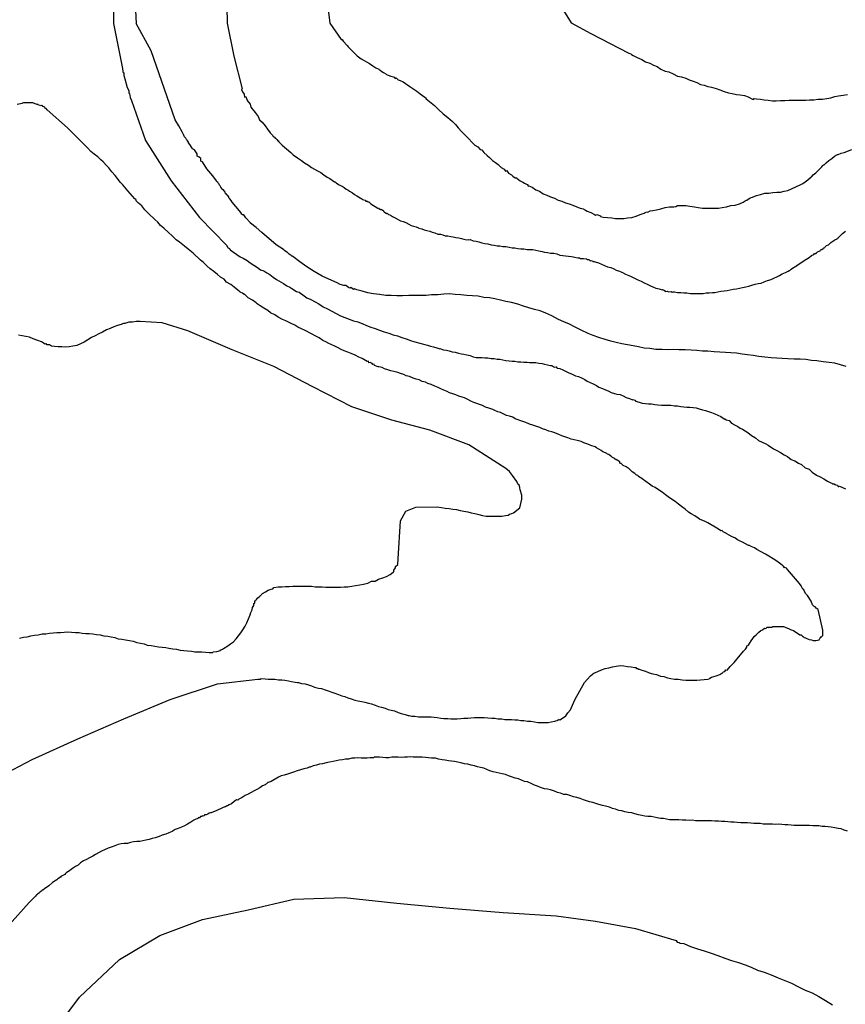
# Model space of a CAD drawing. Extents: x 182845 to 183700, y 1674219 to 1675509.
# Drawn here: x 182897 to 182946, y 1674766 to 1674825 of the extents above; entities that cross this region are included whole.
import ezdxf

# ---------------------------------------------------------------- set-up
doc = ezdxf.new("R2010")
doc.units = 0
doc.header["$MEASUREMENT"] = 0
doc.layers.add('V-CURVA_DE_NIVEL', color=40, linetype='CONTINUOUS')
doc.layers.add('V-CURVA_MESTRA', color=30, linetype='CONTINUOUS')

msp = doc.modelspace()

# ---------------------------------------------------------------- linework, layer by layer
at = {"layer": 'V-CURVA_DE_NIVEL'}
for points in [[(182902.689, 1674828.472), (182902.739, 1674824.392)], [(182927.619, 1674827.892), (182929.759, 1674824.432)], [(182909.379, 1674827.282), (182909.449, 1674824.402)], [(182915.199, 1674826.962), (182915.509, 1674824.412)], [(182902.739, 1674824.392), (182903.269, 1674821.732), (182903.279, 1674821.562), (182903.299, 1674821.492), (182903.349, 1674821.472), (182903.349, 1674821.312), (182903.409, 1674821.122), (182903.529, 1674820.612), (182903.629, 1674820.432), (182903.629, 1674820.282), (182903.669, 1674820.262), (182903.719, 1674820.032), (182903.789, 1674819.842), (182904.629, 1674817.482), (182906.139, 1674815.092), (182907.819, 1674812.942), (182909.429, 1674811.282), (182909.429, 1674811.242), (182909.459, 1674811.212), (182909.459, 1674811.172), (182909.549, 1674811.122), (182909.589, 1674811.102), (182909.589, 1674811.082), (182909.629, 1674811.042), (182909.629, 1674811.022), (182910.219, 1674810.622), (182910.399, 1674810.532), (182910.619, 1674810.402), (182910.799, 1674810.252), (182911.239, 1674809.982), (182911.419, 1674809.852), (182911.609, 1674809.782), (182911.789, 1674809.672), (182911.969, 1674809.562), (182912.159, 1674809.412), (182912.349, 1674809.282), (182912.779, 1674809.032), (182912.959, 1674808.902), (182913.139, 1674808.832), (182913.269, 1674808.752), (182913.549, 1674808.572), (182913.689, 1674808.532), (182913.999, 1674808.312), (182914.159, 1674808.202), (182914.389, 1674808.092), (182914.639, 1674807.952), (182914.859, 1674807.842), (182915.119, 1674807.662), (182915.379, 1674807.552), (182915.629, 1674807.402), (182915.889, 1674807.272), (182916.139, 1674807.122), (182916.399, 1674807.032), (182916.659, 1674806.942), (182916.909, 1674806.832), (182917.169, 1674806.782), (182917.419, 1674806.672), (182917.679, 1674806.562), (182917.939, 1674806.462), (182918.189, 1674806.382), (182918.449, 1674806.282), (182918.709, 1674806.192), (182918.999, 1674806.102), (182919.249, 1674806.012), (182919.509, 1674805.942), (182919.769, 1674805.842), (182920.019, 1674805.772), (182920.279, 1674805.682), (182920.529, 1674805.592), (182921.119, 1674805.442), (182921.269, 1674805.402), (182921.449, 1674805.332), (182921.629, 1674805.292), (182921.819, 1674805.242), (182921.999, 1674805.182), (182922.009, 1674805.192), (182922.229, 1674805.132), (182922.399, 1674805.112), (182922.549, 1674805.062), (182922.729, 1674805.002), (182922.909, 1674804.982), (182923.099, 1674804.932), (182923.279, 1674804.892), (182923.429, 1674804.872), (182923.609, 1674804.822), (182923.789, 1674804.782), (182923.969, 1674804.712), (182924.159, 1674804.672), (182924.299, 1674804.672), (182924.489, 1674804.662), (182924.669, 1674804.642), (182924.849, 1674804.642), (182925.039, 1674804.602), (182925.219, 1674804.602), (182925.399, 1674804.562), (182925.549, 1674804.562), (182925.729, 1674804.532), (182925.909, 1674804.492), (182926.099, 1674804.472), (182926.279, 1674804.452), (182926.429, 1674804.452), (182926.609, 1674804.422), (182926.789, 1674804.422), (182926.969, 1674804.402), (182927.159, 1674804.402), (182927.299, 1674804.382), (182927.489, 1674804.382), (182927.669, 1674804.382), (182927.849, 1674804.342), (182928.039, 1674804.312), (182928.179, 1674804.272), (182928.369, 1674804.232), (182928.549, 1674804.202), (182928.619, 1674804.202), (182928.729, 1674804.122), (182928.779, 1674804.092), (182928.869, 1674804.112), (182928.909, 1674804.052), (182928.929, 1674804.032), (182929.099, 1674804.012), (182929.279, 1674803.942), (182929.429, 1674803.872), (182929.589, 1674803.782), (182929.829, 1674803.682), (182930.009, 1674803.592), (182930.189, 1674803.542), (182930.379, 1674803.462), (182930.559, 1674803.372), (182930.709, 1674803.282), (182930.889, 1674803.192), (182931.069, 1674803.122), (182931.259, 1674803.012), (182931.399, 1674802.922), (182931.619, 1674802.832), (182931.799, 1674802.752), (182931.949, 1674802.702), (182932.129, 1674802.612), (182932.319, 1674802.552), (182932.459, 1674802.502), (182932.649, 1674802.482), (182932.829, 1674802.402), (182933.009, 1674802.312), (182933.199, 1674802.242), (182933.379, 1674802.172), (182933.429, 1674802.192), (182933.569, 1674802.132), (182933.569, 1674802.092), (182933.779, 1674802.042), (182933.959, 1674801.982), (182934.149, 1674801.962), (182934.329, 1674801.932), (182934.509, 1674801.932), (182934.699, 1674801.892), (182934.879, 1674801.872), (182935.099, 1674801.852), (182935.279, 1674801.852), (182935.459, 1674801.852), (182935.649, 1674801.852), (182935.869, 1674801.822), (182936.049, 1674801.822), (182936.229, 1674801.782), (182936.419, 1674801.762), (182936.599, 1674801.742), (182936.779, 1674801.732), (182936.959, 1674801.712), (182937.149, 1674801.692), (182937.259, 1674801.652), (182937.329, 1674801.632), (182937.509, 1674801.582), (182937.699, 1674801.532), (182937.879, 1674801.472), (182938.059, 1674801.422), (182938.249, 1674801.342), (182938.429, 1674801.272), (182938.609, 1674801.182), (182938.789, 1674801.052), (182938.829, 1674801.052), (182938.919, 1674800.982), (182939.089, 1674800.942), (182939.209, 1674800.812), (182939.229, 1674800.782), (182939.249, 1674800.792), (182939.289, 1674800.782), (182939.339, 1674800.742), (182939.449, 1674800.672), (182939.599, 1674800.592), (182939.749, 1674800.502), (182939.889, 1674800.432), (182940.199, 1674800.232), (182940.419, 1674800.062), (182940.639, 1674799.922), (182940.819, 1674799.772), (182941.249, 1674799.572), (182941.389, 1674799.502), (182941.719, 1674799.282), (182941.939, 1674799.152), (182942.119, 1674799.062), (182942.339, 1674798.932), (182942.529, 1674798.822), (182942.749, 1674798.652), (182942.969, 1674798.562), (182943.179, 1674798.432), (182943.369, 1674798.342), (182943.589, 1674798.162), (182943.809, 1674798.072), (182943.989, 1674797.902), (182944.249, 1674797.722), (182944.469, 1674797.632), (182944.689, 1674797.502), (182944.899, 1674797.372), (182945.089, 1674797.262), (182945.159, 1674797.252), (182945.199, 1674797.212), (182945.309, 1674797.212), (182945.319, 1674797.172), (182945.359, 1674797.172), (182945.399, 1674797.152), (182945.489, 1674797.132), (182945.509, 1674797.082), (182945.529, 1674797.062), (182945.579, 1674797.062), (182945.609, 1674797.082), (182945.749, 1674797.012), (182945.969, 1674796.912)], [(182909.449, 1674824.402), (182909.839, 1674822.472), (182910.329, 1674820.532), (182910.289, 1674820.502), (182910.359, 1674820.362), (182910.449, 1674820.212), (182910.469, 1674820.042), (182910.549, 1674820.082), (182910.579, 1674819.972), (182910.619, 1674819.862), (182910.629, 1674819.842), (182910.799, 1674819.622), (182910.849, 1674819.442), (182911.089, 1674819.132), (182911.269, 1674818.892), (182911.359, 1674818.712), (182911.509, 1674818.562), (182911.679, 1674818.342), (182911.819, 1674818.162), (182911.989, 1674817.942), (182912.099, 1674817.812), (182912.139, 1674817.772), (182912.169, 1674817.722), (182912.209, 1674817.702), (182912.249, 1674817.672), (182912.279, 1674817.612), (182912.319, 1674817.592), (182912.369, 1674817.542), (182912.429, 1674817.472), (182912.459, 1674817.462), (182912.499, 1674817.412), (182912.569, 1674817.332), (182912.699, 1674817.212), (182912.939, 1674816.992), (182913.199, 1674816.772), (182913.339, 1674816.642), (182913.599, 1674816.452), (182913.839, 1674816.312), (182914.019, 1674816.162), (182914.239, 1674816.022), (182914.419, 1674815.892), (182914.609, 1674815.782), (182914.789, 1674815.692), (182914.969, 1674815.602), (182915.159, 1674815.452), (182915.359, 1674815.322), (182915.499, 1674815.232), (182915.779, 1674815.052), (182915.789, 1674815.052), (182915.809, 1674815.052), (182915.849, 1674815.032), (182915.889, 1674814.992), (182916.029, 1674814.882), (182916.139, 1674814.832), (182916.229, 1674814.792), (182916.359, 1674814.702), (182916.469, 1674814.612), (182916.579, 1674814.572), (182916.669, 1674814.482), (182916.839, 1674814.392), (182916.969, 1674814.302), (182917.109, 1674814.212), (182917.199, 1674814.152), (182917.389, 1674814.042), (182917.439, 1674813.992), (182917.599, 1674813.952), (182917.639, 1674813.892), (182917.719, 1674813.892), (182917.749, 1674813.862), (182917.809, 1674813.862), (182917.879, 1674813.802), (182917.939, 1674813.752), (182918.339, 1674813.492), (182918.379, 1674813.512), (182918.409, 1674813.462), (182918.499, 1674813.402), (182918.539, 1674813.422), (182918.609, 1674813.362), (182918.649, 1674813.362), (182918.669, 1674813.312), (182918.709, 1674813.272), (182918.849, 1674813.182), (182918.899, 1674813.202), (182918.979, 1674813.122), (182919.049, 1674813.092), (182919.089, 1674813.072), (182919.119, 1674813.052), (182919.159, 1674813.032), (182919.209, 1674813.002), (182919.359, 1674812.912), (182919.689, 1674812.742), (182919.839, 1674812.692), (182919.989, 1674812.632), (182920.169, 1674812.542), (182920.319, 1674812.472), (182920.459, 1674812.432), (182920.609, 1674812.392), (182920.749, 1674812.322), (182920.769, 1674812.302), (182920.939, 1674812.272), (182921.079, 1674812.212), (182921.229, 1674812.162), (182921.409, 1674812.122), (182921.559, 1674812.062), (182921.709, 1674812.032), (182921.889, 1674811.952), (182922.039, 1674811.952), (182922.179, 1674811.922), (182922.329, 1674811.862), (182922.469, 1674811.862), (182922.659, 1674811.812), (182922.799, 1674811.792), (182922.949, 1674811.752), (182923.129, 1674811.732), (182923.279, 1674811.702), (182923.429, 1674811.662), (182923.609, 1674811.622), (182923.659, 1674811.642), (182923.699, 1674811.612), (182923.789, 1674811.632), (182923.969, 1674811.552), (182924.159, 1674811.532), (182924.299, 1674811.502), (182924.489, 1674811.442), (182924.669, 1674811.402), (182924.849, 1674811.372), (182925.039, 1674811.332), (182925.219, 1674811.302), (182925.399, 1674811.262), (182925.549, 1674811.262), (182925.729, 1674811.222), (182925.909, 1674811.222), (182926.099, 1674811.192), (182926.279, 1674811.152), (182926.429, 1674811.152), (182926.609, 1674811.112), (182926.789, 1674811.082), (182926.969, 1674811.082), (182927.159, 1674811.042), (182927.299, 1674811.042), (182927.489, 1674811.042), (182927.669, 1674811.002), (182927.849, 1674810.972), (182928.039, 1674810.932), (182928.179, 1674810.892), (182928.369, 1674810.862), (182928.549, 1674810.822), (182928.729, 1674810.822), (182928.909, 1674810.782), (182929.099, 1674810.712), (182929.279, 1674810.692), (182929.429, 1674810.672), (182929.609, 1674810.662), (182929.789, 1674810.642), (182929.979, 1674810.602), (182930.159, 1674810.562), (182930.279, 1674810.562), (182930.299, 1674810.512), (182930.359, 1674810.512), (182930.489, 1674810.512), (182930.669, 1674810.492), (182930.719, 1674810.452), (182930.819, 1674810.452), (182930.849, 1674810.422), (182930.889, 1674810.382), (182930.939, 1674810.402), (182931.019, 1674810.382), (182931.039, 1674810.342), (182931.129, 1674810.332), (182931.179, 1674810.312), (182931.369, 1674810.252), (182931.549, 1674810.182), (182931.729, 1674810.112), (182931.909, 1674810.032), (182932.099, 1674809.982), (182932.279, 1674809.902), (182932.429, 1674809.832), (182932.609, 1674809.762), (182932.789, 1674809.682), (182932.979, 1674809.582), (182933.159, 1674809.502), (182933.309, 1674809.452), (182933.469, 1674809.382), (182933.689, 1674809.252), (182933.889, 1674809.172), (182934.069, 1674809.082), (182934.259, 1674808.992), (182934.439, 1674808.902), (182934.589, 1674808.842), (182934.769, 1674808.772), (182934.949, 1674808.722), (182935.129, 1674808.662), (182935.149, 1674808.682), (182935.279, 1674808.632), (182935.309, 1674808.572), (182935.439, 1674808.592), (182935.539, 1674808.552), (182935.659, 1674808.572), (182935.719, 1674808.532), (182935.789, 1674808.552), (182935.869, 1674808.552), (182936.049, 1674808.512), (182936.229, 1674808.512), (182936.419, 1674808.482), (182936.599, 1674808.482), (182936.819, 1674808.442), (182936.999, 1674808.442), (182937.179, 1674808.442), (182937.369, 1674808.442), (182937.549, 1674808.442), (182937.729, 1674808.482), (182937.799, 1674808.482), (182937.919, 1674808.482), (182938.099, 1674808.512), (182938.249, 1674808.512), (182938.429, 1674808.552), (182938.609, 1674808.592), (182938.789, 1674808.612), (182938.979, 1674808.622), (182939.159, 1674808.662), (182939.339, 1674808.702), (182939.529, 1674808.732), (182939.709, 1674808.772), (182939.889, 1674808.812), (182940.069, 1674808.842), (182940.259, 1674808.882), (182940.439, 1674808.942), (182940.619, 1674808.992), (182940.809, 1674809.032), (182940.989, 1674809.062), (182941.169, 1674809.142), (182941.359, 1674809.212), (182941.569, 1674809.282), (182941.739, 1674809.362), (182941.899, 1674809.432), (182942.069, 1674809.502), (182942.229, 1674809.602), (182942.419, 1674809.682), (182942.579, 1674809.762), (182942.629, 1674809.802), (182942.669, 1674809.812), (182942.759, 1674809.892), (182942.889, 1674809.982), (182942.949, 1674810.002), (182942.979, 1674810.042), (182943.019, 1674810.052), (182943.089, 1674810.112), (182943.469, 1674810.362), (182943.619, 1674810.462), (182943.809, 1674810.582), (182943.949, 1674810.692), (182944.099, 1674810.752), (182944.129, 1674810.802), (182944.229, 1674810.802), (182944.259, 1674810.862), (182944.319, 1674810.912), (182944.409, 1674810.952), (182944.469, 1674810.972), (182944.479, 1674811.012), (182944.519, 1674811.042), (182944.559, 1674811.042), (182944.649, 1674811.102), (182944.679, 1674811.142), (182944.699, 1674811.152), (182944.739, 1674811.172), (182944.769, 1674811.212), (182944.849, 1674811.282), (182944.959, 1674811.332), (182945.029, 1674811.392), (182945.089, 1674811.452), (182945.339, 1674811.612), (182945.469, 1674811.682), (182945.499, 1674811.722), (182945.559, 1674811.752), (182945.599, 1674811.792), (182945.629, 1674811.842), (182945.719, 1674811.942), (182945.789, 1674811.982), (182945.969, 1674812.122)], [(182915.509, 1674824.412), (182916.179, 1674823.452), (182916.229, 1674823.442), (182916.289, 1674823.352), (182916.529, 1674823.102), (182916.599, 1674823.022), (182916.819, 1674822.772), (182917.129, 1674822.482), (182917.349, 1674822.312), (182917.859, 1674822.022), (182918.049, 1674821.892), (182918.229, 1674821.782), (182918.409, 1674821.692), (182918.449, 1674821.652), (182918.479, 1674821.632), (182918.579, 1674821.562), (182918.669, 1674821.502), (182918.809, 1674821.412), (182918.849, 1674821.382), (182918.899, 1674821.362), (182918.959, 1674821.342), (182919.109, 1674821.282), (182919.249, 1674821.252), (182919.309, 1674821.232), (182919.359, 1674821.142), (182919.399, 1674821.162), (182919.429, 1674821.182), (182919.529, 1674821.082), (182919.549, 1674821.062), (182919.669, 1674821.022), (182919.839, 1674820.942), (182919.969, 1674820.852), (182920.089, 1674820.762), (182920.239, 1674820.662), (182920.349, 1674820.592), (182920.639, 1674820.392), (182920.839, 1674820.242), (182921.109, 1674820.042), (182921.159, 1674820.002), (182921.189, 1674819.942), (182921.689, 1674819.552), (182921.919, 1674819.312), (182922.209, 1674819.052), (182922.469, 1674818.832), (182922.749, 1674818.602), (182922.929, 1674818.432), (182923.089, 1674818.232), (182923.289, 1674818.012), (182923.719, 1674817.582), (182923.899, 1674817.392), (182924.079, 1674817.212), (182924.249, 1674817.102), (182924.389, 1674816.952), (182924.489, 1674816.932), (182924.609, 1674816.772), (182924.809, 1674816.592), (182924.939, 1674816.472), (182925.119, 1674816.312), (182925.289, 1674816.182), (182925.449, 1674816.072), (182925.629, 1674815.892), (182925.799, 1674815.782), (182925.889, 1674815.672), (182925.929, 1674815.692), (182925.969, 1674815.712), (182926.019, 1674815.612), (182926.069, 1674815.562), (182926.239, 1674815.452), (182926.319, 1674815.382), (182926.459, 1674815.282), (182926.529, 1674815.272), (182926.569, 1674815.232), (182926.649, 1674815.172), (182926.749, 1674815.102), (182926.899, 1674815.032), (182927.009, 1674814.972), (182927.159, 1674814.882), (182927.209, 1674814.882), (182927.209, 1674814.812), (182927.259, 1674814.792), (182927.269, 1674814.812), (182927.449, 1674814.732), (182927.669, 1674814.572), (182927.889, 1674814.482), (182928.109, 1674814.332), (182928.329, 1674814.262), (182928.549, 1674814.152), (182928.769, 1674814.082), (182928.989, 1674813.952), (182929.209, 1674813.892), (182929.429, 1674813.802), (182929.649, 1674813.752), (182929.869, 1674813.662), (182930.089, 1674813.562), (182930.299, 1674813.492), (182930.489, 1674813.452), (182930.499, 1674813.422), (182930.599, 1674813.362), (182930.709, 1674813.312), (182930.929, 1674813.222), (182931.149, 1674813.122), (182931.199, 1674813.072), (182931.239, 1674813.092), (182931.269, 1674813.112), (182931.489, 1674813.032), (182931.489, 1674813.002), (182931.579, 1674812.982), (182931.659, 1674812.962), (182931.909, 1674812.942), (182932.169, 1674812.912), (182932.389, 1674812.872), (182932.649, 1674812.872), (182932.869, 1674812.872), (182933.089, 1674812.912), (182933.339, 1674812.942), (182933.599, 1674813.012), (182933.829, 1674813.112), (182934.069, 1674813.202), (182934.139, 1674813.222), (182934.239, 1674813.272), (182934.289, 1674813.252), (182934.419, 1674813.332), (182934.589, 1674813.342), (182934.809, 1674813.382), (182935.059, 1674813.452), (182935.319, 1674813.532), (182935.569, 1674813.562), (182935.829, 1674813.562), (182935.939, 1674813.582), (182936.049, 1674813.642), (182936.059, 1674813.642), (182936.309, 1674813.642), (182936.529, 1674813.642), (182936.779, 1674813.602), (182937.039, 1674813.562), (182937.259, 1674813.532), (182937.509, 1674813.492), (182937.769, 1674813.492), (182937.989, 1674813.492), (182938.209, 1674813.492), (182938.459, 1674813.492), (182938.679, 1674813.532), (182938.939, 1674813.562), (182939.199, 1674813.642), (182939.449, 1674813.672), (182939.709, 1674813.752), (182939.929, 1674813.842), (182940.089, 1674813.952), (182940.129, 1674813.952), (182940.199, 1674813.992), (182940.329, 1674814.102), (182940.479, 1674814.132), (182940.709, 1674814.242), (182940.949, 1674814.302), (182941.209, 1674814.372), (182941.429, 1674814.372), (182941.679, 1674814.412), (182941.899, 1674814.442), (182942.119, 1674814.442), (182942.339, 1674814.482), (182942.559, 1674814.522), (182942.779, 1674814.622), (182943.329, 1674814.882), (182943.449, 1674814.952), (182943.589, 1674815.052), (182943.749, 1674815.162), (182943.899, 1674815.302), (182943.899, 1674815.312), (182943.929, 1674815.322), (182943.969, 1674815.362), (182944.059, 1674815.452), (182944.219, 1674815.582), (182944.569, 1674815.932), (182944.629, 1674816.002), (182944.659, 1674816.042), (182944.699, 1674816.052), (182944.739, 1674816.092), (182944.829, 1674816.162), (182944.979, 1674816.312), (182945.159, 1674816.422), (182945.309, 1674816.552), (182945.489, 1674816.662), (182945.539, 1674816.662), (182945.709, 1674816.732), (182945.889, 1674816.782), (182946.329, 1674816.952)], [(182929.759, 1674824.432), (182930.919, 1674823.792), (182933.159, 1674822.642), (182933.279, 1674822.592), (182933.319, 1674822.552), (182933.419, 1674822.512), (182933.669, 1674822.382), (182933.929, 1674822.262), (182934.149, 1674822.132), (182934.399, 1674822.042), (182934.619, 1674821.932), (182934.839, 1674821.852), (182935.059, 1674821.692), (182935.319, 1674821.582), (182935.539, 1674821.542), (182935.789, 1674821.412), (182936.049, 1674821.282), (182936.269, 1674821.252), (182936.529, 1674821.162), (182936.739, 1674821.062), (182936.959, 1674820.992), (182937.179, 1674820.902), (182937.399, 1674820.792), (182937.619, 1674820.742), (182937.839, 1674820.662), (182938.059, 1674820.632), (182938.319, 1674820.552), (182938.539, 1674820.482), (182938.789, 1674820.372), (182939.049, 1674820.302), (182939.269, 1674820.262), (182939.529, 1674820.192), (182939.749, 1674820.172), (182939.999, 1674820.132), (182940.219, 1674820.062), (182940.479, 1674819.932), (182940.529, 1674819.912), (182940.569, 1674819.972), (182940.699, 1674819.952), (182940.949, 1674819.932), (182941.169, 1674819.882), (182941.389, 1674819.862), (182941.649, 1674819.822), (182941.869, 1674819.822), (182942.119, 1674819.842), (182942.379, 1674819.842), (182942.639, 1674819.862), (182942.889, 1674819.862), (182943.149, 1674819.862), (182943.369, 1674819.862), (182943.619, 1674819.862), (182943.839, 1674819.882), (182944.099, 1674819.892), (182944.359, 1674819.932), (182944.609, 1674819.932), (182944.869, 1674819.972), (182945.089, 1674820.002), (182945.339, 1674820.082), (182945.559, 1674820.112), (182945.819, 1674820.152), (182946.079, 1674820.192)], [(182895.289, 1674779.552), (182897.919, 1674780.942), (182900.619, 1674782.162), (182903.339, 1674783.332), (182906.079, 1674784.482), (182908.869, 1674785.402), (182911.249, 1674785.672), (182911.399, 1674785.682), (182911.459, 1674785.722), (182911.679, 1674785.702), (182911.859, 1674785.682), (182912.049, 1674785.682), (182912.269, 1674785.682), (182912.479, 1674785.642), (182912.669, 1674785.642), (182912.849, 1674785.612), (182913.069, 1674785.572), (182913.249, 1674785.532), (182913.469, 1674785.502), (182913.599, 1674785.482), (182913.659, 1674785.482), (182913.769, 1674785.442), (182913.839, 1674785.422), (182914.059, 1674785.392), (182914.239, 1674785.342), (182914.419, 1674785.282), (182914.609, 1674785.212), (182914.829, 1674785.152), (182915.009, 1674785.122), (182915.229, 1674785.042), (182915.409, 1674784.992), (182915.629, 1674784.902), (182915.809, 1674784.842), (182916.029, 1674784.772), (182916.219, 1674784.692), (182916.399, 1674784.662), (182916.579, 1674784.582), (182916.769, 1674784.512), (182916.989, 1674784.442), (182917.169, 1674784.402), (182917.389, 1674784.362), (182917.569, 1674784.312), (182917.789, 1674784.252), (182917.969, 1674784.222), (182918.189, 1674784.142), (182918.379, 1674784.072), (182918.559, 1674784.032), (182918.779, 1674783.962), (182918.959, 1674783.892), (182919.139, 1674783.852), (182919.329, 1674783.802), (182919.549, 1674783.702), (182919.729, 1674783.652), (182919.949, 1674783.582), (182920.129, 1674783.522), (182920.199, 1674783.522), (182920.349, 1674783.492), (182920.529, 1674783.492), (182920.749, 1674783.452), (182920.939, 1674783.452), (182921.119, 1674783.452), (182921.299, 1674783.452), (182921.489, 1674783.452), (182921.669, 1674783.432), (182921.849, 1674783.412), (182922.069, 1674783.382), (182922.249, 1674783.362), (182922.469, 1674783.362), (182922.659, 1674783.342), (182922.839, 1674783.342), (182923.019, 1674783.342), (182923.239, 1674783.362), (182923.429, 1674783.382), (182923.649, 1674783.382), (182923.829, 1674783.402), (182924.049, 1674783.412), (182924.229, 1674783.412), (182924.449, 1674783.412), (182924.629, 1674783.412), (182924.849, 1674783.402), (182925.069, 1674783.382), (182925.259, 1674783.382), (182925.439, 1674783.342), (182925.659, 1674783.342), (182925.839, 1674783.302), (182926.019, 1674783.302), (182926.239, 1674783.302), (182926.429, 1674783.272), (182926.609, 1674783.272), (182926.789, 1674783.232), (182926.969, 1674783.232), (182927.189, 1674783.192), (182927.379, 1674783.192), (182927.599, 1674783.162), (182927.819, 1674783.122), (182927.999, 1674783.122), (182928.179, 1674783.122), (182928.399, 1674783.122), (182928.579, 1674783.162), (182928.799, 1674783.192), (182928.989, 1674783.252), (182929.019, 1674783.312), (182929.059, 1674783.292), (182929.089, 1674783.272), (182929.369, 1674783.452), (182929.439, 1674783.512), (182929.569, 1674783.692), (182929.719, 1674783.872), (182929.839, 1674784.132), (182929.919, 1674784.312), (182929.989, 1674784.502), (182930.549, 1674785.472), (182930.879, 1674785.862), (182930.909, 1674785.882), (182931.019, 1674785.962), (182931.049, 1674785.992), (182931.109, 1674786.032), (182931.329, 1674786.122), (182931.549, 1674786.232), (182931.769, 1674786.302), (182931.989, 1674786.342), (182932.209, 1674786.412), (182932.429, 1674786.452), (182932.649, 1674786.492), (182932.869, 1674786.472), (182933.089, 1674786.432), (182933.309, 1674786.402), (182933.519, 1674786.362), (182933.589, 1674786.362), (182933.629, 1674786.302), (182933.719, 1674786.302), (182933.739, 1674786.272), (182933.779, 1674786.272), (182933.829, 1674786.252), (182933.929, 1674786.212), (182934.149, 1674786.142), (182934.369, 1674786.052), (182934.589, 1674785.992), (182934.809, 1674785.942), (182935.029, 1674785.862), (182935.239, 1674785.832), (182935.459, 1674785.752), (182935.649, 1674785.722), (182935.869, 1674785.682), (182936.089, 1674785.682), (182936.309, 1674785.642), (182936.529, 1674785.612), (182936.739, 1674785.612), (182936.959, 1674785.612), (182937.179, 1674785.612), (182937.399, 1674785.632), (182937.619, 1674785.662), (182937.839, 1674785.682), (182937.909, 1674785.702), (182937.949, 1674785.742), (182938.059, 1674785.792), (182938.319, 1674785.882), (182938.539, 1674785.942), (182938.719, 1674786.072), (182938.739, 1674786.112), (182938.839, 1674786.122), (182938.899, 1674786.232), (182938.979, 1674786.212), (182939.159, 1674786.422), (182939.379, 1674786.662), (182939.559, 1674786.882), (182939.939, 1674787.332), (182940.049, 1674787.442), (182940.139, 1674787.572), (182940.139, 1674787.642), (182940.229, 1674787.682), (182940.289, 1674787.792), (182940.399, 1674787.942), (182940.489, 1674788.082), (182940.579, 1674788.192), (182940.689, 1674788.302), (182940.839, 1674788.452), (182940.969, 1674788.552), (182941.059, 1674788.592), (182941.189, 1674788.682), (182941.249, 1674788.672), (182941.339, 1674788.752), (182941.369, 1674788.742), (182941.409, 1674788.722), (182941.429, 1674788.752), (182941.539, 1674788.752), (182941.629, 1674788.752), (182941.679, 1674788.792), (182941.829, 1674788.792), (182942.009, 1674788.792), (182942.159, 1674788.792), (182942.309, 1674788.792), (182942.359, 1674788.762), (182942.449, 1674788.722), (182942.599, 1674788.662), (182942.749, 1674788.592), (182942.889, 1674788.542), (182943.039, 1674788.452), (182943.179, 1674788.352), (182943.269, 1674788.302), (182943.329, 1674788.302), (182943.349, 1674788.302), (182943.419, 1674788.212), (182943.489, 1674788.172), (182943.529, 1674788.132), (182943.599, 1674788.122), (182943.639, 1674788.102), (182943.809, 1674788.022), (182943.949, 1674787.992), (182944.059, 1674787.952), (182944.209, 1674787.952), (182944.319, 1674787.972), (182944.409, 1674787.992), (182944.459, 1674788.122), (182944.499, 1674788.142), (182944.549, 1674788.192), (182944.569, 1674788.192), (182944.629, 1674788.262), (182944.629, 1674788.412), (182944.629, 1674788.562), (182944.359, 1674789.782), (182944.229, 1674789.872), (182944.169, 1674789.952), (182944.109, 1674789.972), (182944.019, 1674790.072), (182943.929, 1674790.282), (182943.729, 1674790.612), (182943.599, 1674790.732), (182943.509, 1674790.942), (182943.509, 1674790.992), (182943.439, 1674790.972), (182943.419, 1674791.022), (182943.339, 1674791.192), (182943.249, 1674791.322), (182942.539, 1674792.152), (182942.489, 1674792.232), (182942.389, 1674792.272), (182942.359, 1674792.252), (182942.309, 1674792.342), (182942.289, 1674792.342), (182942.229, 1674792.412), (182942.139, 1674792.472), (182941.899, 1674792.652), (182941.699, 1674792.782), (182941.429, 1674792.932), (182941.239, 1674793.062), (182940.729, 1674793.332), (182940.589, 1674793.422), (182940.399, 1674793.512), (182940.259, 1674793.582), (182940.229, 1674793.572), (182939.889, 1674793.772), (182939.709, 1674793.842), (182939.579, 1674793.912), (182939.419, 1674794.022), (182939.269, 1674794.082), (182939.089, 1674794.172), (182938.949, 1674794.262), (182938.939, 1674794.282), (182938.739, 1674794.372), (182938.699, 1674794.412), (182938.679, 1674794.452), (182938.609, 1674794.432), (182938.459, 1674794.542), (182938.259, 1674794.652), (182938.029, 1674794.792), (182937.839, 1674794.902), (182937.679, 1674794.982), (182937.439, 1674795.082), (182937.439, 1674795.092), (182937.379, 1674795.102), (182937.349, 1674795.122), (182937.269, 1674795.182), (182937.069, 1674795.322), (182936.849, 1674795.432), (182936.689, 1674795.542), (182936.489, 1674795.712), (182936.269, 1674795.872), (182936.099, 1674796.002), (182935.899, 1674796.172), (182935.679, 1674796.312), (182935.499, 1674796.442), (182935.329, 1674796.552), (182935.129, 1674796.712), (182934.919, 1674796.862), (182934.729, 1674796.992), (182934.549, 1674797.082), (182934.379, 1674797.192), (182934.179, 1674797.342), (182933.959, 1674797.502), (182933.939, 1674797.522), (182933.829, 1674797.592), (182933.789, 1674797.602), (182933.719, 1674797.672), (182933.689, 1674797.702), (182933.649, 1674797.722), (182933.609, 1674797.742), (182933.579, 1674797.762), (182933.539, 1674797.792), (182933.519, 1674797.812), (182933.359, 1674797.922), (182933.189, 1674798.092), (182933.009, 1674798.222), (182932.829, 1674798.292), (182932.719, 1674798.402), (182932.699, 1674798.402), (182932.629, 1674798.432), (182932.629, 1674798.512), (182932.479, 1674798.602), (182932.439, 1674798.642), (182932.399, 1674798.632), (182932.349, 1674798.712), (182932.279, 1674798.732), (182932.209, 1674798.762), (182932.189, 1674798.782), (182932.149, 1674798.822), (182932.109, 1674798.842), (182931.979, 1674798.952), (182931.909, 1674798.962), (182931.889, 1674798.982), (182931.859, 1674799.002), (182931.799, 1674799.042), (182931.639, 1674799.092), (182931.529, 1674799.172), (182931.399, 1674799.262), (182931.259, 1674799.332), (182931.179, 1674799.392), (182930.929, 1674799.482), (182930.739, 1674799.552), (182930.519, 1674799.622), (182930.359, 1674799.702), (182930.119, 1674799.772), (182929.939, 1674799.812), (182929.759, 1674799.852), (182929.569, 1674799.922), (182929.389, 1674799.992), (182929.209, 1674800.042), (182929.039, 1674800.122), (182928.799, 1674800.212), (182928.619, 1674800.282), (182928.439, 1674800.322), (182928.259, 1674800.392), (182928.069, 1674800.462), (182927.909, 1674800.542), (182927.669, 1674800.612), (182927.489, 1674800.682), (182927.299, 1674800.742), (182927.079, 1674800.832), (182926.899, 1674800.892), (182926.459, 1674801.052), (182926.319, 1674801.142), (182926.129, 1674801.202), (182925.949, 1674801.252), (182925.779, 1674801.332), (182925.579, 1674801.422), (182925.439, 1674801.452), (182925.259, 1674801.532), (182925.129, 1674801.602), (182924.889, 1674801.672), (182924.709, 1674801.742), (182924.519, 1674801.842), (182924.339, 1674801.892), (182924.189, 1674801.962), (182924.009, 1674802.022), (182923.829, 1674802.092), (182923.649, 1674802.182), (182923.459, 1674802.282), (182923.319, 1674802.332), (182923.129, 1674802.392), (182922.949, 1674802.462), (182922.769, 1674802.532), (182922.579, 1674802.592), (182922.439, 1674802.662), (182922.249, 1674802.732), (182922.069, 1674802.812), (182921.909, 1674802.902), (182921.719, 1674802.972), (182921.489, 1674803.082), (182921.299, 1674803.142), (182921.159, 1674803.212), (182920.969, 1674803.262), (182920.789, 1674803.342), (182920.609, 1674803.392), (182920.439, 1674803.452), (182920.209, 1674803.542), (182920.019, 1674803.592), (182919.879, 1674803.672), (182919.689, 1674803.722), (182919.529, 1674803.782), (182919.289, 1674803.852), (182919.109, 1674803.892), (182918.939, 1674803.942), (182918.739, 1674804.002), (182918.599, 1674804.072), (182918.409, 1674804.122), (182918.359, 1674804.122), (182918.149, 1674804.202), (182918.119, 1674804.272), (182918.039, 1674804.252), (182918.009, 1674804.312), (182917.899, 1674804.382), (182917.819, 1674804.362), (182917.789, 1674804.462), (182917.709, 1674804.442), (182917.619, 1674804.492), (182917.419, 1674804.602), (182917.219, 1674804.692), (182916.999, 1674804.802), (182916.769, 1674804.912), (182916.579, 1674804.982), (182916.359, 1674805.062), (182916.179, 1674805.152), (182915.999, 1674805.242), (182915.809, 1674805.332), (182915.629, 1674805.422), (182915.449, 1674805.502), (182915.269, 1674805.592), (182915.099, 1674805.682), (182914.879, 1674805.832), (182914.639, 1674805.942), (182914.459, 1674806.052), (182914.019, 1674806.282), (182913.839, 1674806.362), (182913.619, 1674806.452), (182913.439, 1674806.572), (182913.229, 1674806.672), (182912.919, 1674806.832), (182912.719, 1674806.922), (182912.449, 1674807.052), (182912.259, 1674807.182), (182912.009, 1674807.312), (182911.839, 1674807.442), (182911.609, 1674807.582), (182911.389, 1674807.712), (182911.219, 1674807.842), (182911.159, 1674807.892), (182910.939, 1674808.062), (182910.689, 1674808.202), (182910.509, 1674808.372), (182910.489, 1674808.392), (182910.449, 1674808.392), (182910.419, 1674808.412), (182910.359, 1674808.462), (182910.249, 1674808.502), (182910.229, 1674808.532), (182910.199, 1674808.552), (182910.159, 1674808.592), (182910.079, 1674808.642), (182909.849, 1674808.832), (182909.659, 1674808.972), (182909.409, 1674809.122), (182909.259, 1674809.292), (182909.049, 1674809.412), (182908.879, 1674809.562), (182908.659, 1674809.742), (182908.439, 1674809.902), (182908.249, 1674810.092), (182908.019, 1674810.292), (182907.869, 1674810.422), (182907.429, 1674810.822), (182907.139, 1674811.062), (182906.919, 1674811.242), (182906.629, 1674811.482), (182906.439, 1674811.622), (182906.199, 1674811.862), (182905.989, 1674812.052), (182905.709, 1674812.302), (182905.509, 1674812.472), (182905.349, 1674812.652), (182905.169, 1674812.822), (182904.799, 1674813.182), (182904.589, 1674813.382), (182904.409, 1674813.622), (182904.209, 1674813.782), (182904.079, 1674813.922), (182904.079, 1674813.952), (182904.049, 1674813.992), (182903.989, 1674814.042), (182903.569, 1674814.502), (182903.279, 1674814.872), (182903.129, 1674815.032), (182902.969, 1674815.232), (182902.839, 1674815.422), (182902.639, 1674815.632), (182902.459, 1674815.862), (182902.309, 1674816.002), (182902.129, 1674816.222), (182901.979, 1674816.342), (182901.799, 1674816.512), (182901.599, 1674816.672), (182901.389, 1674816.842), (182901.209, 1674817.022), (182900.009, 1674818.222), (182898.809, 1674819.302), (182898.759, 1674819.372), (182898.719, 1674819.362), (182898.699, 1674819.402), (182898.669, 1674819.442), (182898.559, 1674819.492), (182898.559, 1674819.512), (182898.489, 1674819.552), (182898.449, 1674819.532), (182898.399, 1674819.552), (182898.299, 1674819.562), (182898.289, 1674819.602), (182898.229, 1674819.602), (182898.099, 1674819.642), (182897.959, 1674819.712), (182897.769, 1674819.712), (182897.589, 1674819.712), (182897.409, 1674819.712), (182897.329, 1674819.692), (182897.329, 1674819.662), (182897.229, 1674819.642), (182897.039, 1674819.602)], [(182897.189, 1674788.102), (182897.409, 1674788.152), (182897.629, 1674788.172), (182897.849, 1674788.242), (182898.069, 1674788.282), (182898.289, 1674788.302), (182898.509, 1674788.352), (182898.729, 1674788.352), (182898.949, 1674788.392), (182899.169, 1674788.412), (182899.379, 1674788.432), (182899.599, 1674788.432), (182899.819, 1674788.452), (182900.039, 1674788.462), (182900.259, 1674788.452), (182900.479, 1674788.432), (182900.699, 1674788.432), (182900.889, 1674788.392), (182901.099, 1674788.372), (182901.289, 1674788.372), (182901.509, 1674788.352), (182901.729, 1674788.322), (182901.949, 1674788.302), (182902.169, 1674788.242), (182902.389, 1674788.212), (182902.599, 1674788.172), (182902.819, 1674788.132), (182903.009, 1674788.062), (182903.229, 1674788.042), (182903.449, 1674787.992), (182903.669, 1674787.952), (182903.889, 1674787.912), (182904.109, 1674787.842), (182904.319, 1674787.802), (182904.539, 1674787.772), (182904.729, 1674787.692), (182904.949, 1674787.662), (182905.169, 1674787.622), (182905.389, 1674787.582), (182905.609, 1674787.572), (182905.819, 1674787.552), (182906.009, 1674787.512), (182906.229, 1674787.472), (182906.449, 1674787.442), (182906.669, 1674787.382), (182906.889, 1674787.362), (182907.109, 1674787.352), (182907.329, 1674787.332), (182907.539, 1674787.292), (182907.729, 1674787.292), (182907.949, 1674787.292), (182908.169, 1674787.272), (182908.389, 1674787.252), (182908.589, 1674787.252), (182908.609, 1674787.292), (182908.829, 1674787.312), (182909.049, 1674787.362), (182909.059, 1674787.402), (182909.099, 1674787.402), (182909.169, 1674787.442), (182909.219, 1674787.492), (182909.479, 1674787.642), (182909.639, 1674787.772), (182909.809, 1674787.882), (182909.969, 1674788.062), (182910.119, 1674788.232), (182910.249, 1674788.412), (182910.379, 1674788.592), (182910.509, 1674788.812), (182910.599, 1674789.002), (182910.799, 1674789.472), (182910.849, 1674789.622), (182910.919, 1674789.772), (182910.939, 1674789.912), (182910.979, 1674789.962), (182911.019, 1674790.022), (182911.029, 1674790.042), (182911.019, 1674790.152), (182911.069, 1674790.172), (182911.069, 1674790.292), (182911.129, 1674790.312), (182911.159, 1674790.352), (182911.259, 1674790.472), (182911.329, 1674790.532), (182911.369, 1674790.572), (182911.399, 1674790.622), (182911.439, 1674790.622), (182911.459, 1674790.662), (182911.509, 1674790.712), (182911.529, 1674790.732), (182911.699, 1674790.842), (182911.859, 1674790.932), (182912.049, 1674790.992), (182912.149, 1674791.012), (182912.209, 1674791.082), (182912.449, 1674791.122), (182912.669, 1674791.132), (182912.889, 1674791.152), (182913.109, 1674791.152), (182913.329, 1674791.172), (182913.549, 1674791.172), (182913.769, 1674791.172), (182913.979, 1674791.172), (182914.199, 1674791.172), (182914.419, 1674791.172), (182914.639, 1674791.132), (182914.859, 1674791.132), (182915.049, 1674791.122), (182915.269, 1674791.102), (182915.489, 1674791.102), (182915.699, 1674791.102), (182915.919, 1674791.102), (182916.139, 1674791.102), (182916.359, 1674791.132), (182916.579, 1674791.132), (182916.799, 1674791.172), (182917.019, 1674791.212), (182917.279, 1674791.242), (182917.499, 1674791.282), (182917.749, 1674791.352), (182917.969, 1674791.462), (182918.189, 1674791.462), (182918.389, 1674791.572), (182918.629, 1674791.652), (182918.849, 1674791.742), (182919.069, 1674791.852), (182919.249, 1674791.992), (182919.289, 1674792.012), (182919.289, 1674792.122), (182919.379, 1674792.252), (182919.379, 1674792.332), (182919.519, 1674792.452), (182919.539, 1674792.772), (182919.679, 1674795.022), (182919.999, 1674795.592), (182920.589, 1674795.842), (182921.839, 1674795.852), (182922.109, 1674795.822), (182922.329, 1674795.782), (182922.549, 1674795.762), (182922.769, 1674795.712), (182922.989, 1674795.692), (182923.209, 1674795.632), (182923.429, 1674795.602), (182923.649, 1674795.562), (182923.859, 1674795.492), (182924.079, 1674795.452), (182924.299, 1674795.402), (182924.519, 1674795.342), (182924.739, 1674795.302), (182924.959, 1674795.292), (182925.179, 1674795.302), (182925.399, 1674795.302), (182925.659, 1674795.302), (182925.879, 1674795.342), (182926.039, 1674795.362), (182926.129, 1674795.412), (182926.259, 1674795.452), (182926.349, 1674795.492), (182926.729, 1674795.802), (182926.839, 1674796.312), (182926.849, 1674796.542), (182926.759, 1674796.862), (182926.729, 1674796.972), (182926.719, 1674797.102), (182926.639, 1674797.162), (182926.549, 1674797.342), (182926.289, 1674797.712), (182926.129, 1674797.932), (182925.909, 1674798.122), (182923.709, 1674799.512), (182921.409, 1674800.382), (182919.179, 1674800.972), (182916.799, 1674801.752), (182914.499, 1674802.932), (182912.199, 1674804.132), (182909.739, 1674805.122), (182907.129, 1674806.252), (182905.599, 1674806.712), (182904.299, 1674806.792), (182904.069, 1674806.792), (182903.849, 1674806.762), (182903.629, 1674806.762), (182903.409, 1674806.682), (182903.319, 1674806.682), (182903.259, 1674806.652), (182903.189, 1674806.612), (182902.969, 1674806.562), (182902.749, 1674806.482), (182902.529, 1674806.392), (182902.309, 1674806.302), (182902.089, 1674806.162), (182901.869, 1674806.062), (182901.649, 1674805.952), (182901.429, 1674805.842), (182901.209, 1674805.722), (182900.989, 1674805.572), (182900.779, 1674805.482), (182900.559, 1674805.372), (182900.339, 1674805.332), (182900.119, 1674805.292), (182899.899, 1674805.282), (182899.679, 1674805.292), (182899.459, 1674805.292), (182899.239, 1674805.312), (182899.069, 1674805.332), (182899.019, 1674805.372), (182898.979, 1674805.412), (182898.909, 1674805.412), (182898.819, 1674805.422), (182898.759, 1674805.502), (182898.729, 1674805.482), (182898.689, 1674805.462), (182898.469, 1674805.592), (182898.269, 1674805.682), (182897.989, 1674805.772), (182897.769, 1674805.862), (182897.559, 1674805.902), (182897.339, 1674805.952), (182897.119, 1674805.992)], [(182946.079, 1674776.702), (182945.889, 1674776.752), (182945.709, 1674776.832), (182945.529, 1674776.862), (182945.339, 1674776.902), (182945.119, 1674776.942), (182944.939, 1674776.962), (182944.759, 1674776.972), (182944.579, 1674776.972), (182944.389, 1674777.012), (182944.209, 1674777.012), (182944.029, 1674777.012), (182943.839, 1674777.032), (182943.659, 1674777.032), (182943.479, 1674777.032), (182943.289, 1674777.032), (182943.109, 1674777.032), (182942.929, 1674777.032), (182942.749, 1674777.052), (182942.559, 1674777.082), (182942.379, 1674777.082), (182942.199, 1674777.102), (182942.009, 1674777.122), (182941.829, 1674777.102), (182941.649, 1674777.122), (182941.469, 1674777.122), (182941.279, 1674777.122), (182941.099, 1674777.122), (182940.919, 1674777.162), (182940.729, 1674777.162), (182940.549, 1674777.162), (182940.369, 1674777.182), (182940.179, 1674777.192), (182939.959, 1674777.192), (182939.779, 1674777.192), (182939.559, 1674777.212), (182939.379, 1674777.232), (182939.199, 1674777.232), (182939.009, 1674777.252), (182938.829, 1674777.262), (182938.649, 1674777.262), (182938.459, 1674777.282), (182938.249, 1674777.282), (182938.059, 1674777.302), (182937.839, 1674777.302), (182937.659, 1674777.302), (182937.479, 1674777.302), (182937.289, 1674777.302), (182937.109, 1674777.302), (182936.929, 1674777.342), (182936.739, 1674777.322), (182936.529, 1674777.342), (182936.339, 1674777.342), (182936.119, 1674777.362), (182935.939, 1674777.372), (182935.759, 1674777.372), (182935.569, 1674777.372), (182935.389, 1674777.412), (182935.209, 1674777.452), (182935.029, 1674777.452), (182934.839, 1674777.482), (182934.659, 1674777.522), (182934.479, 1674777.562), (182934.289, 1674777.562), (182934.109, 1674777.592), (182933.929, 1674777.632), (182933.739, 1674777.672), (182933.519, 1674777.722), (182933.339, 1674777.782), (182933.119, 1674777.812), (182932.939, 1674777.852), (182932.759, 1674777.892), (182932.569, 1674777.922), (182932.389, 1674778.002), (182932.209, 1674778.032), (182932.019, 1674778.112), (182931.799, 1674778.182), (182931.619, 1674778.222), (182931.399, 1674778.272), (182931.219, 1674778.332), (182931.039, 1674778.402), (182930.849, 1674778.442), (182930.669, 1674778.492), (182930.489, 1674778.552), (182930.299, 1674778.622), (182930.089, 1674778.682), (182929.899, 1674778.732), (182929.679, 1674778.802), (182929.499, 1674778.862), (182929.319, 1674778.872), (182929.129, 1674778.952), (182928.949, 1674778.982), (182928.779, 1674779.062), (182928.549, 1674779.132), (182928.369, 1674779.172), (182928.179, 1674779.202), (182927.959, 1674779.282), (182927.779, 1674779.352), (182927.599, 1674779.412), (182927.429, 1674779.502), (182927.189, 1674779.612), (182927.009, 1674779.642), (182926.829, 1674779.722), (182926.649, 1674779.792), (182926.459, 1674779.832), (182926.239, 1674779.902), (182926.059, 1674779.972), (182925.879, 1674780.052), (182925.689, 1674780.082), (182925.509, 1674780.122), (182925.329, 1674780.162), (182925.149, 1674780.212), (182924.959, 1674780.272), (182924.779, 1674780.342), (182924.599, 1674780.412), (182924.409, 1674780.452), (182924.229, 1674780.502), (182924.049, 1674780.562), (182923.859, 1674780.592), (182923.649, 1674780.652), (182923.459, 1674780.672), (182923.239, 1674780.742), (182923.059, 1674780.782), (182922.879, 1674780.812), (182922.689, 1674780.832), (182922.509, 1674780.852), (182922.329, 1674780.892), (182922.139, 1674780.922), (182921.929, 1674780.962), (182921.739, 1674781.002), (182921.519, 1674781.002), (182921.339, 1674781.032), (182921.159, 1674781.052), (182920.969, 1674781.072), (182920.789, 1674781.072), (182920.609, 1674781.072), (182920.429, 1674781.072), (182920.279, 1674781.092), (182920.099, 1674781.072), (182919.909, 1674781.072), (182919.729, 1674781.052), (182919.549, 1674781.072), (182919.359, 1674781.072), (182919.179, 1674781.072), (182918.999, 1674781.032), (182918.809, 1674781.032), (182918.629, 1674781.052), (182918.449, 1674781.072), (182918.269, 1674781.072), (182918.129, 1674781.072), (182918.079, 1674781.032), (182917.899, 1674781.032), (182917.719, 1674781.002), (182917.529, 1674781.002), (182917.349, 1674781.002), (182917.169, 1674781.022), (182916.989, 1674781.002), (182916.799, 1674781.002), (182916.619, 1674780.962), (182916.439, 1674780.962), (182916.249, 1674780.922), (182916.069, 1674780.892), (182915.889, 1674780.852), (182915.699, 1674780.812), (182915.489, 1674780.782), (182915.299, 1674780.742), (182915.079, 1674780.672), (182914.899, 1674780.652), (182914.719, 1674780.592), (182914.529, 1674780.562), (182914.349, 1674780.482), (182914.279, 1674780.472), (182914.169, 1674780.412), (182913.979, 1674780.382), (182913.769, 1674780.322), (182913.579, 1674780.272), (182913.359, 1674780.192), (182913.179, 1674780.122), (182912.999, 1674780.072), (182912.809, 1674780.012), (182912.629, 1674779.962), (182912.479, 1674779.882), (182912.049, 1674779.642), (182911.859, 1674779.572), (182911.839, 1674779.572), (182911.769, 1674779.502), (182911.729, 1674779.482), (182911.679, 1674779.442), (182911.529, 1674779.372), (182911.369, 1674779.262), (182911.199, 1674779.152), (182911.039, 1674779.082), (182910.869, 1674778.982), (182910.689, 1674778.892), (182910.509, 1674778.802), (182910.329, 1674778.692), (182910.139, 1674778.582), (182910.069, 1674778.532), (182909.989, 1674778.552), (182909.859, 1674778.462), (182909.699, 1674778.312), (182909.559, 1674778.252), (182909.459, 1674778.202), (182909.429, 1674778.202), (182909.419, 1674778.182), (182909.389, 1674778.182), (182909.349, 1674778.142), (182909.299, 1674778.132), (182909.169, 1674778.072), (182909.049, 1674778.022), (182908.919, 1674777.962), (182908.789, 1674777.892), (182908.639, 1674777.852), (182908.509, 1674777.782), (182908.459, 1674777.782), (182908.389, 1674777.762), (182908.309, 1674777.702), (182908.199, 1674777.672), (182908.109, 1674777.672), (182908.069, 1674777.592), (182907.979, 1674777.612), (182907.959, 1674777.562), (182907.869, 1674777.562), (182907.819, 1674777.482), (182907.729, 1674777.482), (182907.709, 1674777.452), (182907.669, 1674777.432), (182907.599, 1674777.412), (182907.559, 1674777.392), (182907.469, 1674777.342), (182907.289, 1674777.232), (182907.109, 1674777.122), (182906.919, 1674777.012), (182906.739, 1674776.942), (182906.559, 1674776.862), (182906.369, 1674776.792), (182906.189, 1674776.682), (182906.009, 1674776.612), (182905.819, 1674776.522), (182905.609, 1674776.462), (182905.419, 1674776.392), (182905.199, 1674776.312), (182905.019, 1674776.262), (182904.839, 1674776.202), (182904.649, 1674776.172), (182904.469, 1674776.132), (182904.289, 1674776.092), (182904.109, 1674776.082), (182903.919, 1674776.062), (182903.739, 1674776.022), (182903.559, 1674775.982), (182903.369, 1674775.972), (182903.189, 1674775.952), (182903.009, 1674775.912), (182902.819, 1674775.842), (182902.599, 1674775.762), (182902.419, 1674775.692), (182902.199, 1674775.602), (182902.019, 1674775.512), (182901.839, 1674775.422), (182901.669, 1674775.332), (182901.509, 1674775.222), (182901.319, 1674775.132), (182901.139, 1674775.032), (182900.959, 1674774.942), (182900.789, 1674774.832), (182900.649, 1674774.702), (182900.479, 1674774.612), (182900.319, 1674774.502), (182900.149, 1674774.382), (182900.019, 1674774.282), (182899.979, 1674774.272), (182899.889, 1674774.192), (182899.859, 1674774.152), (182899.709, 1674774.062), (182899.649, 1674774.052), (182899.599, 1674773.992), (182899.449, 1674773.882), (182899.379, 1674773.832), (182899.129, 1674773.662), (182898.909, 1674773.482), (182898.649, 1674773.302), (182898.559, 1674773.222), (182898.519, 1674773.212), (182898.489, 1674773.172), (182898.449, 1674773.132), (182898.389, 1674773.102), (182898.359, 1674773.062), (182898.269, 1674773.002), (182898.229, 1674772.952), (182898.189, 1674772.932), (182898.119, 1674772.862), (182897.759, 1674772.492), (182895.719, 1674770.242)]]:
    msp.add_lwpolyline(points, dxfattribs=at)
at = {"layer": 'V-CURVA_MESTRA'}
for points in [[(182882.769, 1674841.612), (182885.739, 1674840.552), (182887.929, 1674839.422), (182888.299, 1674839.012), (182888.469, 1674837.272), (182888.709, 1674836.502), (182889.119, 1674836.082), (182889.489, 1674835.262), (182890.739, 1674833.812), (182891.949, 1674833.222), (182893.549, 1674833.502), (182897.559, 1674838.052), (182900.249, 1674841.482), (182904.419, 1674843.982), (182905.859, 1674843.752), (182906.719, 1674842.122), (182906.559, 1674838.582), (182904.919, 1674833.132), (182903.909, 1674827.532), (182904.069, 1674824.392)], [(182945.999, 1674804.132), (182945.669, 1674804.242), (182945.339, 1674804.332), (182945.009, 1674804.372), (182944.649, 1674804.422), (182944.279, 1674804.482), (182943.949, 1674804.492), (182943.619, 1674804.552), (182943.289, 1674804.572), (182942.929, 1674804.572), (182942.559, 1674804.592), (182942.229, 1674804.602), (182941.899, 1674804.622), (182941.569, 1674804.642), (182941.209, 1674804.692), (182940.839, 1674804.732), (182940.509, 1674804.782), (182940.179, 1674804.822), (182939.859, 1674804.872), (182939.529, 1674804.932), (182939.199, 1674804.952), (182938.869, 1674804.972), (182938.539, 1674804.992), (182938.209, 1674805.002), (182937.839, 1674805.042), (182937.509, 1674805.042), (182937.179, 1674805.082), (182936.849, 1674805.112), (182936.489, 1674805.132), (182936.119, 1674805.132), (182935.789, 1674805.152), (182935.459, 1674805.132), (182935.129, 1674805.152), (182934.769, 1674805.152), (182934.399, 1674805.192), (182934.069, 1674805.222), (182933.739, 1674805.302), (182933.419, 1674805.352), (182933.089, 1674805.422), (182932.759, 1674805.482), (182932.429, 1674805.552), (182932.099, 1674805.642), (182931.769, 1674805.742), (182931.399, 1674805.852), (182931.069, 1674805.962), (182930.759, 1674806.082), (182930.349, 1674806.282), (182929.989, 1674806.452), (182929.659, 1674806.632), (182929.319, 1674806.782), (182929.019, 1674806.912), (182928.629, 1674807.132), (182928.259, 1674807.292), (182927.929, 1674807.422), (182927.599, 1674807.512), (182927.269, 1674807.602), (182926.939, 1674807.692), (182926.609, 1674807.822), (182926.239, 1674807.912), (182925.909, 1674807.972), (182925.579, 1674808.062), (182925.259, 1674808.132), (182924.929, 1674808.192), (182924.599, 1674808.222), (182924.269, 1674808.282), (182923.939, 1674808.302), (182923.609, 1674808.332), (182923.239, 1674808.372), (182922.909, 1674808.392), (182922.579, 1674808.432), (182922.249, 1674808.412), (182921.889, 1674808.372), (182921.519, 1674808.372), (182921.189, 1674808.332), (182920.859, 1674808.332), (182920.529, 1674808.332), (182920.169, 1674808.332), (182919.799, 1674808.302), (182919.469, 1674808.302), (182919.139, 1674808.332), (182918.809, 1674808.332), (182918.449, 1674808.392), (182918.079, 1674808.432), (182917.749, 1674808.482), (182917.419, 1674808.592), (182917.099, 1674808.662), (182916.969, 1674808.722), (182916.909, 1674808.682), (182916.749, 1674808.812), (182916.689, 1674808.772), (182916.619, 1674808.812), (182916.449, 1674808.922), (182916.329, 1674808.922), (182916.119, 1674808.972), (182915.939, 1674809.082), (182915.449, 1674809.302), (182915.059, 1674809.482), (182914.579, 1674809.742), (182914.159, 1674810.022), (182913.739, 1674810.312), (182913.319, 1674810.642), (182913.309, 1674810.662), (182913.269, 1674810.662), (182913.229, 1674810.692), (182913.109, 1674810.772), (182913.009, 1674810.862), (182912.969, 1674810.882), (182912.829, 1674810.992), (182912.769, 1674811.042), (182912.339, 1674811.332), (182911.489, 1674812.052), (182911.149, 1674812.342), (182910.829, 1674812.602), (182910.829, 1674812.622), (182910.799, 1674812.642), (182910.539, 1674812.912), (182910.419, 1674813.092), (182910.359, 1674813.092), (182910.319, 1674813.142), (182910.249, 1674813.222), (182910.179, 1674813.332), (182909.739, 1674813.842), (182909.679, 1674813.932), (182909.609, 1674814.042), (182909.549, 1674814.102), (182909.549, 1674814.152), (182909.459, 1674814.252), (182909.429, 1674814.282), (182909.389, 1674814.342), (182909.349, 1674814.352), (182909.329, 1674814.442), (182909.219, 1674814.572), (182909.189, 1674814.572), (182909.079, 1674814.722), (182909.039, 1674814.812), (182908.999, 1674814.852), (182908.969, 1674814.902), (182908.929, 1674814.942), (182908.899, 1674815.032), (182908.859, 1674815.032), (182908.819, 1674815.092), (182908.599, 1674815.402), (182908.239, 1674815.802), (182907.979, 1674816.222), (182907.889, 1674816.272), (182907.889, 1674816.422), (182907.799, 1674816.492), (182907.669, 1674816.562), (182907.669, 1674816.692), (182907.509, 1674816.932), (182907.389, 1674816.992), (182907.379, 1674817.022), (182907.249, 1674817.242), (182907.159, 1674817.342), (182907.159, 1674817.392), (182907.119, 1674817.452), (182907.079, 1674817.502), (182907.049, 1674817.542), (182907.009, 1674817.612), (182906.919, 1674817.702), (182906.859, 1674817.832), (182906.809, 1674817.962), (182906.589, 1674818.342), (182906.369, 1674818.712), (182904.959, 1674822.772), (182904.069, 1674824.392)], [(182898.409, 1674763.792), (182900.719, 1674766.902), (182903.089, 1674769.122), (182905.469, 1674770.532), (182907.979, 1674771.492), (182910.679, 1674772.062), (182913.379, 1674772.682), (182916.359, 1674772.782), (182919.459, 1674772.442), (182922.599, 1674772.152), (182925.739, 1674771.902), (182928.879, 1674771.702), (182931.189, 1674771.392), (182933.559, 1674770.962), (182935.959, 1674770.252), (182936.029, 1674770.152), (182936.139, 1674770.132), (182936.199, 1674770.092), (182936.419, 1674770.062), (182936.819, 1674769.882), (182937.219, 1674769.752), (182937.619, 1674769.642), (182938.029, 1674769.492), (182938.429, 1674769.362), (182938.829, 1674769.202), (182939.229, 1674769.072), (182939.639, 1674768.942), (182940.039, 1674768.802), (182940.399, 1674768.672), (182940.769, 1674768.502), (182941.169, 1674768.382), (182941.569, 1674768.212), (182941.979, 1674768.032), (182942.379, 1674767.882), (182942.779, 1674767.722), (182943.179, 1674767.502), (182943.589, 1674767.312), (182943.989, 1674767.152), (182944.389, 1674766.932), (182944.789, 1674766.712), (182945.199, 1674766.452)]]:
    msp.add_lwpolyline(points, dxfattribs=at)

doc.saveas('drawing.dxf')
